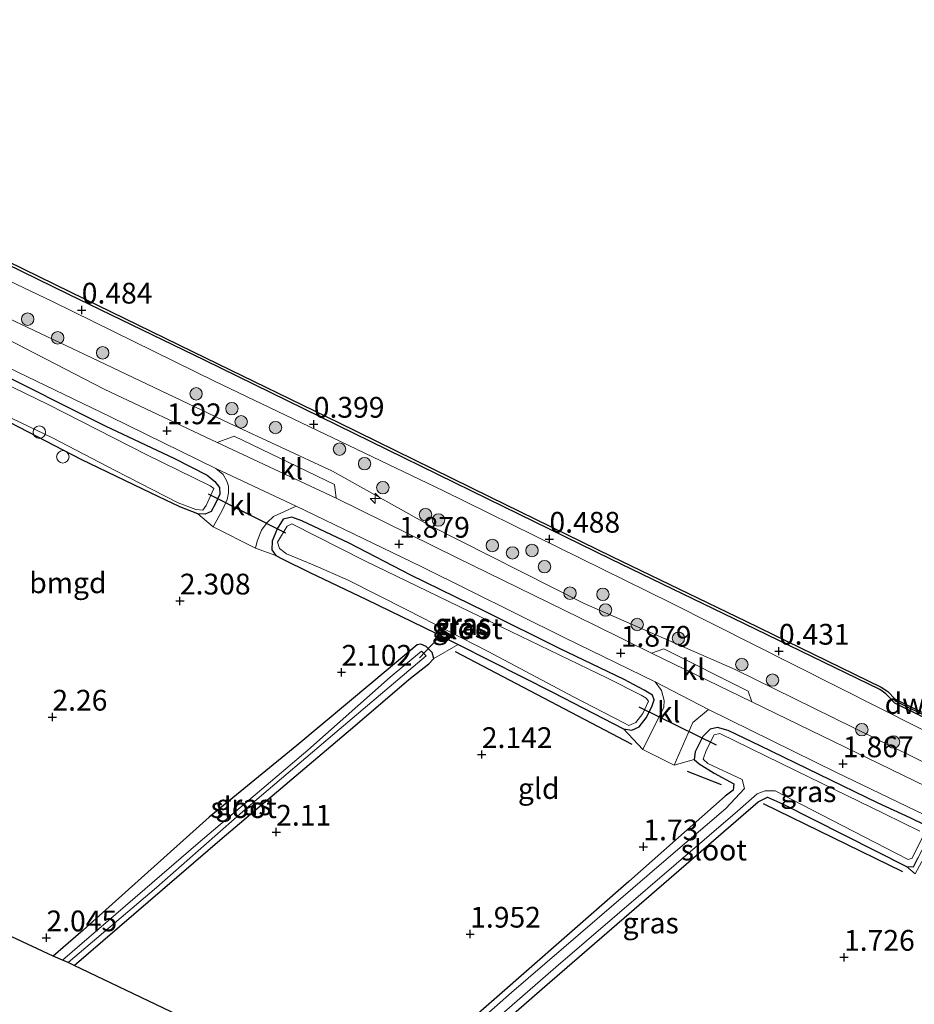
# Model space of a CAD drawing. Units: metres. Extents: x 140000 to 147098, y 443750 to 446931.
# Drawn here: x 143096 to 143203, y 445393 to 445512 of the extents above; entities that cross this region are included whole.
import ezdxf
from ezdxf.enums import TextEntityAlignment as Align

# ---------------------------------------------------------------- set-up
doc = ezdxf.new("R2010")
doc.units = ezdxf.units.M
doc.linetypes.add('IE-TERREINAFSCHEIDING', pattern=[10, 8, -2])
doc.layers.get('0').update_dxf_attribs({"lineweight": 25})
for name, color, linetype, lineweight in [('B-ME-AL-OVERIG-S-B1', 7, 'Continuous', 18), ('B-ME-GR-BOOM-S-B1', 93, 'Continuous', 18), ('B-ME-GR-STRUIKEN-GV-B6', 93, 'Continuous', 18), ('B-ME-IE-GRASLAND-GV-B6', 93, 'Continuous', 18), ('B-ME-IE-GRONDWERKLIJN-GROND_INGERICHT-GV-B6', 253, 'Continuous', 18), ('B-ME-IE-TERREINAFSCHEIDING-DOORGANG-L-B1', 8, 'IE-TERREINAFSCHEIDING-KUNSTMATIG-OPEN', 18), ('B-ME-IE-TERREINAFSCHEIDING-RASTERHEKWERK-L-B1', 8, 'IE-TERREINAFSCHEIDING', 18), ('B-ME-OB-WATERLIJN-L-B1', 133, 'OB-WATERLIJN', 18), ('B-ME-OG-WATER-GV-B6', 153, 'Continuous', 18), ('B-ME-VH-VERH_SOORT-BITUMEN-GV-B6', 8, 'IE-TERREINAFSCHEIDING-NATUURLIJK-HOUTWAL', 18), ('B-ME-VH-VERH_SOORT-KLINKERS-GV-B6', 8, 'IE-TERREINAFSCHEIDING-NATUURLIJK-HOUTWAL', 18)]:
    doc.layers.add(name, color=color, linetype=linetype, lineweight=lineweight)
for name, color, linetype in [('B-ME-GC-DAMWAND-GV-B6', 10, 'Continuous'), ('B-ME-GC-DAMWAND-L-B1', 10, 'Continuous'), ('B-ME-GR-BOMENRIJ-L-B1', 10, 'Continuous'), ('B-ME-GW-HOOGTEPUNT-S-B1', 10, 'Continuous'), ('B-ME-GW-INSTEEKWATERGANG-L-B1', 10, 'Continuous'), ('B-ME-IE-TERREINAFSCHEIDING-HAAG-L-B1', 10, 'Continuous'), ('B-ME-KG-KADASTRAAL-OPNAMEDTMGRENS-L-B1', 10, 'Continuous'), ('B-ME-KW-DUIKER-L-B1', 10, 'Continuous')]:
    doc.layers.add(name, color=color, linetype=linetype)
doc.styles.add('NLCS-ISO', font='NLCS-ISO.TTF')
doc.linetypes.add('IE-TERREINAFSCHEIDING-KUNSTMATIG-OPEN', pattern='A,7,-1.5,[67,NLCS.SHX,S=0.75,R=0,X=0,Y=0],-1.5', length=10)
doc.linetypes.add('IE-TERREINAFSCHEIDING-NATUURLIJK-HOUTWAL', pattern='A,7,-1.5,[67,NLCS.SHX,S=0.75,R=45,X=0,Y=0],-1.5,7,-1.5,[70,NLCS.SHX,S=0.75,R=0,X=0,Y=0],-1.5', length=20)
doc.linetypes.add('OB-WATERLIJN', pattern='A,10,[32,NLCS.SHX,S=2,R=0,X=0,Y=0],-12', length=22)

# ---------------------------------------------------------------- blocks, each defined once
blk = doc.blocks.new('hecto')
for p, q in [((0, 0.625), (-0.625, 0)), ((0, -0.625), (0, 0.625)), ((-0.625, 0), (0.625, 0)), ((0.625, 0), (0, -0.625))]:
    blk.add_line(p, q)
blk = doc.blocks.new('hoogtepunt')
for p, q in [((-0.5, 0), (0.5, 0)), ((0, 0.5), (0, -0.5))]:
    blk.add_line(p, q)
blk = doc.blocks.new('boom')
h = blk.add_hatch(color=256)
edge = h.paths.add_edge_path()
edge.add_arc((0, 0), 0.75, 0, 360)
blk.add_circle((0, 0), 0.75)
blk = doc.blocks.new('dtb')
blk.add_circle((0, 0), 0.75)

msp = doc.modelspace()

# ---------------------------------------------------------------- linework, layer by layer
at = {"layer": 'B-ME-GC-DAMWAND-GV-B6'}
for points in [[(143218.45, 445420.812, 0.399), (143200.9096, 445429.4911, 0.4239), (143199.8285, 445430.6183, 0.365), (143199.0974, 445431.1173, 0.35), (143182.8052, 445439.0452, 0.348), (143166.6808, 445446.8423, 0.367), (143151.906, 445454.0708, 0.371), (143133.7442, 445462.9807, 0.365), (143117.7478, 445470.7794, 0.335), (143101.4168, 445478.7134, 0.384), (143084.4904, 445486.9605, 0.366), (143068.4115, 445494.821, 0.394), (143053.492, 445502.1995, 0.3765), (143053.6388, 445502.5072, -0.29)], [(143053.6388, 445502.5072, -0.29), (143068.562, 445495.127, -0.29), (143084.64, 445487.267, -0.29), (143101.566, 445479.02, -0.29), (143117.897, 445471.086, -0.29), (143133.894, 445463.287, -0.29), (143152.056, 445454.377, -0.29), (143166.83, 445447.149, -0.29), (143182.954, 445439.352, -0.29), (143199.269, 445431.413, -0.29), (143200.05, 445430.88, -0.29), (143200.8963, 445429.9976, -0.29), (143218.647, 445421.214, -0.29)]]:
    msp.add_polyline3d(points, dxfattribs=at)
at = {"layer": 'B-ME-GC-DAMWAND-L-B1'}
msp.add_polyline3d([(143394.724, 445334.832, 0.375), (143366.219, 445348.856, 0.435), (143339.112, 445362.056, 0.431), (143317.938, 445372.385, 0.431), (143297.93, 445382.178, 0.504), (143271.861, 445394.884, 0.488), (143248.335, 445406.513, 0.399), (143218.549, 445421.015, 0.399), (143200.8926, 445429.7519, 0.424)], dxfattribs=at)
at = {"layer": 'B-ME-GR-BOMENRIJ-L-B1'}
for p, q in [((143169.243, 445424.504, 2.041), (143147.985, 445435.662, 2.041)), ((143180.01, 445419.636, 1.985), (143175.942, 445421.265, 1.989)), ((143201.844, 445409.187, 1.892), (143185.062, 445417.354, 1.904))]:
    msp.add_line(p, q, dxfattribs=at)
at = {"layer": 'B-ME-GR-STRUIKEN-GV-B6'}
for points in [[(143051.212, 445497.24, 2.097), (143052.692, 445500.586, 0.244), (143076.858, 445488.598, 0.569), (143099.463, 445477.847, 0.573), (143118.948, 445468.248, 0.573), (143146.541, 445455.066, 0.573), (143173.916, 445441.568, 0.451), (143208.902, 445423.934, 0.443)], [(143205.436, 445421.862, 1.871), (143181.662, 445433.556, 1.9), (143163.482, 445441.486, 1.742), (143144.722, 445450.972, 1.77), (143133.156, 445457.404, 1.75), (143120.747, 445463.212, 1.875), (143102.568, 445471.845, 1.875), (143083.538, 445480.813, 1.912), (143059.076, 445493.192, 2.021), (143051.212, 445497.24, 2.097)]]:
    msp.add_polyline3d(points, dxfattribs=at)
at = {"layer": 'B-ME-GW-INSTEEKWATERGANG-L-B1'}
for points in [[(143091.435, 445470.075, 1.977), (143105.79, 445462.89, 1.977), (143114.133, 445458.966, 2.005), (143118.098, 445456.955, 1.859), (143119.017, 445456.19, 1.79), (143119.555, 445455.471, 1.79), (143119.602, 445454.663, 1.79), (143119.081, 445453.544, 1.9), (143118.567, 445452.575, 1.94), (143117.821, 445452.241, 1.94), (143116.951, 445452.29, 1.94), (143114.783, 445453.113, 2.062), (143111.326, 445454.775, 2.163), (143102.925, 445458.826, 2.163), (143094.398, 445463.238, 2.163)], [(143142.589, 445444.887, 2.13), (143135.167, 445448.747, 2.13), (143129.479, 445451.429, 2.13), (143128.264, 445451.87, 2.13), (143127.227, 445451.651, 1.985), (143126.526, 445450.483, 1.985), (143125.906, 445449.01, 1.985), (143125.883, 445447.947, 2.025), (143126.359, 445447.274, 2.025), (143127.183, 445446.833, 2.025), (143130.349, 445445.248, 2.025), (143137.267, 445441.986, 2.102), (143145.637, 445437.919, 2.029), (143148.299, 445436.571, 2.03), (143159.754, 445430.767, 2.033), (143168.227, 445426.401, 2.033), (143169.236, 445426.217, 2.033), (143170.1, 445426.652, 2.029), (143170.954, 445427.735, 2.001), (143171.619, 445429.048, 2.001), (143171.913, 445429.897, 2.037), (143171.694, 445430.458, 2.037), (143170.724, 445431.069, 2.037), (143168.29, 445432.324, 2.037), (143160.511, 445436.072, 2.037), (143151.561, 445440.526, 2.033), (143142.589, 445444.887, 2.13)], [(143102.069, 445397.887, 1.786), (143119.868, 445413.214, 1.786), (143135.849, 445426.745, 1.799), (143142.366, 445432.346, 1.799), (143144.758, 445434.224, 1.799), (143145.38, 445434.847, 1.799), (143145.168, 445435.595, 1.799), (143144.453, 445436.297, 1.799), (143143.816, 445436.606, 1.799), (143143.388, 445436.491, 1.799), (143142.61, 445435.869, 1.799), (143137.925, 445431.943, 1.859), (143128.888, 445424.382, 1.859), (143118.338, 445415.744, 2.009), (143103.129, 445402.17, 2.13), (143099.537, 445399.019, 2.082)], [(143204.449, 445414.836, 2.151), (143202.751, 445415.665, 2.151), (143198.877, 445417.426, 2.151), (143184.677, 445424.335, 2.009), (143180.805, 445426.18, 2.005), (143179.553, 445426.537, 2.005), (143178.663, 445426.369, 2.005), (143177.778, 445425.483, 2.005), (143176.834, 445423.621, 2.005), (143176.746, 445422.686, 2.005), (143177.312, 445422.191, 2.005), (143179.137, 445421.059, 2.005), (143181.513, 445419.76, 2.005), (143181.437, 445419.028, 2.005), (143180.474, 445418.275, 2.005), (143168.875, 445408.011, 1.714), (143149.058, 445390.663, 1.669), (143137.856, 445380.797, 1.669)], [(143184.442, 445417.621, 1.924), (143185.57, 445418.171, 1.924), (143187.352, 445417.384, 1.924), (143202.296, 445409.831, 1.932), (143203.15, 445409.78, 1.932), (143203.715, 445410.887, 1.932)]]:
    msp.add_polyline3d(points, dxfattribs=at)
at = {"layer": 'B-ME-IE-GRASLAND-GV-B6'}
for points in [[(143208.902, 445423.934, 0.443), (143173.916, 445441.568, 0.451), (143146.541, 445455.066, 0.573), (143118.948, 445468.248, 0.573), (143099.463, 445477.847, 0.573), (143076.858, 445488.598, 0.569), (143052.692, 445500.586, 0.244), (143053.492, 445502.1995, 0.3765)], [(143053.492, 445502.1995, 0.3765), (143068.4115, 445494.821, 0.394), (143084.4904, 445486.9605, 0.366), (143101.4168, 445478.7134, 0.384), (143117.7478, 445470.7794, 0.335), (143133.7442, 445462.9807, 0.365), (143151.906, 445454.0708, 0.371), (143166.6808, 445446.8423, 0.367), (143182.8052, 445439.0452, 0.348), (143199.0974, 445431.1173, 0.35), (143199.8285, 445430.6183, 0.365), (143200.9096, 445429.4911, 0.4239), (143218.45, 445420.812, 0.399)], [(143050.117, 445495.269, 1.964), (143051.212, 445497.24, 2.097), (143059.076, 445493.192, 2.021), (143083.538, 445480.813, 1.912), (143102.568, 445471.845, 1.875), (143120.747, 445463.212, 1.875), (143133.156, 445457.404, 1.75), (143144.722, 445450.972, 1.77), (143163.482, 445441.486, 1.742), (143181.662, 445433.556, 1.9), (143205.436, 445421.862, 1.871)], [(143204.673, 445419.442, 2.037), (143183.685, 445429.655, 2.033), (143183.237, 445430.929, 2.005), (143173.068, 445436.012, 2.086), (143171.577, 445435.518, 2.033), (143164.765, 445438.886, 2.049), (143148.171, 445447.004, 1.977), (143133.628, 445454.173, 1.977), (143133.408, 445455.825, 1.956), (143121.346, 445461.619, 1.936), (143119.287, 445460.893, 2.009), (143105.686, 445467.307, 1.993), (143091.424, 445474.64, 1.993), (143080.657, 445480.053, 1.993), (143069.745, 445485.431, 2.09), (143063.832, 445488.556, 2.09), (143057.065, 445492, 2.09), (143050.117, 445495.269, 1.964)], [(143090.778, 445465.559, 1.6), (143099.471, 445461.422, 1.6), (143106.991, 445457.504, 1.6), (143114.583, 445453.592, 1.6), (143116.725, 445452.791, 1.6), (143117.552, 445452.714, 1.6), (143117.97, 445453.296, 1.6), (143118.863, 445455.325, 1.6), (143118.447, 445455.667, 1.6), (143110.749, 445459.432, 1.6), (143098.93, 445465.454, 1.6), (143082.019, 445473.644, 1.6)], [(143095.273, 445469.342, 1.993), (143106.434, 445463.97, 2.045), (143119.13, 445457.729, 1.936), (143120.011, 445457.019, 1.9), (143120.442, 445456.23, 1.892), (143120.649, 445455.611, 1.892), (143120.631, 445454.795, 1.944), (143120.504, 445454.024, 1.944), (143119.925, 445452.767, 2.005), (143118.813, 445450.732, 2.094), (143116.951, 445452.29, 1.94), (143117.821, 445452.241, 1.94), (143118.567, 445452.575, 1.94), (143119.081, 445453.544, 1.9), (143119.602, 445454.663, 1.79), (143119.555, 445455.471, 1.79), (143119.017, 445456.19, 1.79), (143118.098, 445456.955, 1.859), (143114.133, 445458.966, 2.005), (143105.79, 445462.89, 1.977), (143091.435, 445470.075, 1.977)], [(143091.435, 445470.075, 1.977), (143105.79, 445462.89, 1.977), (143114.133, 445458.966, 2.005), (143118.098, 445456.955, 1.859), (143119.017, 445456.19, 1.79), (143119.555, 445455.471, 1.79), (143119.602, 445454.663, 1.79), (143119.081, 445453.544, 1.9), (143118.567, 445452.575, 1.94), (143117.821, 445452.241, 1.94), (143116.951, 445452.29, 1.94), (143114.783, 445453.113, 2.062), (143111.326, 445454.775, 2.163), (143102.925, 445458.826, 2.163), (143094.398, 445463.238, 2.163)], [(143128.791, 445453.203, 1.94), (143143.844, 445445.928, 1.94), (143161.149, 445437.369, 1.997), (143172.052, 445432.045, 2.009), (143172.808, 445431.031, 2.009), (143173.126, 445429.82, 2.009), (143173.071, 445429.005, 2.009), (143170.538, 445423.893, 2.041), (143168.227, 445426.401, 2.033), (143169.236, 445426.217, 2.033), (143170.1, 445426.652, 2.029), (143170.954, 445427.735, 2.001), (143171.619, 445429.048, 2.001), (143171.913, 445429.897, 2.037), (143171.694, 445430.458, 2.037), (143170.724, 445431.069, 2.037), (143168.29, 445432.324, 2.037), (143160.511, 445436.072, 2.037), (143151.561, 445440.526, 2.033), (143142.589, 445444.887, 2.13), (143135.167, 445448.747, 2.13), (143129.479, 445451.429, 2.13), (143128.264, 445451.87, 2.13), (143127.227, 445451.651, 1.985), (143126.526, 445450.483, 1.985), (143125.906, 445449.01, 1.985), (143125.883, 445447.947, 2.025), (143126.359, 445447.274, 2.025), (143123.913, 445448.141, 2.138), (143124.085, 445448.993, 2.138), (143124.641, 445450.303, 2.134), (143125.301, 445451.234, 2.138), (143126.065, 445451.98, 2.138), (143128.791, 445453.203, 1.94)], [(143129.479, 445451.429, 2.13), (143135.167, 445448.747, 2.13), (143142.589, 445444.887, 2.13), (143151.561, 445440.526, 2.033), (143160.511, 445436.072, 2.037), (143168.29, 445432.324, 2.037), (143170.724, 445431.069, 2.037), (143171.694, 445430.458, 2.037), (143171.913, 445429.897, 2.037), (143171.619, 445429.048, 2.001), (143170.954, 445427.735, 2.001), (143170.1, 445426.652, 2.029), (143169.236, 445426.217, 2.033), (143168.227, 445426.401, 2.033), (143159.754, 445430.767, 2.033), (143148.299, 445436.571, 2.03), (143145.637, 445437.919, 2.029), (143137.267, 445441.986, 2.102), (143130.349, 445445.248, 2.025), (143127.183, 445446.833, 2.025), (143126.359, 445447.274, 2.025), (143125.883, 445447.947, 2.025), (143125.906, 445449.01, 1.985), (143126.526, 445450.483, 1.985), (143127.227, 445451.651, 1.985), (143128.264, 445451.87, 2.13), (143129.479, 445451.429, 2.13)], [(143168.268, 445427.114, 1.6), (143168.861, 445426.791, 1.6), (143169.687, 445427.171, 1.6), (143170.528, 445428.232, 1.6), (143171.224, 445429.739, 1.6), (143170.935, 445430.1, 1.6), (143170.343, 445430.436, 1.6), (143166.272, 445432.516, 1.6), (143153.485, 445438.668, 1.6), (143137.06, 445446.627, 1.6), (143128.295, 445451.067, 1.6), (143127.718, 445450.817, 1.6), (143126.553, 445448.854, 1.6), (143126.788, 445448.091, 1.6), (143127.651, 445447.467, 1.6), (143130.836, 445446.144, 1.6), (143135.061, 445444.289, 1.6), (143142.225, 445440.67, 1.6), (143151.93, 445435.72, 1.6), (143162.2, 445430.247, 1.6), (143168.268, 445427.114, 1.6)], [(143100.641, 445398.551, 1.418), (143099.537, 445399.019, 2.082), (143103.129, 445402.17, 2.13), (143118.338, 445415.744, 2.009), (143128.888, 445424.382, 1.859), (143137.925, 445431.943, 1.859), (143142.61, 445435.869, 1.799), (143143.388, 445436.491, 1.799), (143143.816, 445436.606, 1.799), (143144.453, 445436.297, 1.799), (143145.168, 445435.595, 1.799), (143145.38, 445434.847, 1.799), (143144.758, 445434.224, 1.799), (143142.366, 445432.346, 1.799), (143135.849, 445426.745, 1.799), (143119.868, 445413.214, 1.786), (143102.069, 445397.887, 1.786), (143101.349, 445398.242, 1.418), (143111.979, 445407.293, 1.418), (143123.032, 445416.995, 1.418), (143133.961, 445426.32, 1.418), (143144.454, 445435.19, 1.418), (143143.886, 445435.768, 1.418), (143140.138, 445432.633, 1.418), (143130.223, 445423.81, 1.418), (143116.996, 445412.629, 1.418), (143100.641, 445398.551, 1.418)], [(143178.468, 445428.713, 2.009), (143193.792, 445421.168, 2.009), (143206.62, 445414.98, 2.086), (143203.333, 445408.937, 1.948), (143202.296, 445409.831, 1.932), (143203.15, 445409.78, 1.932), (143203.715, 445410.887, 1.932), (143205.009, 445413.342, 2.151), (143205.131, 445414.16, 2.151), (143204.449, 445414.836, 2.151), (143202.751, 445415.665, 2.151), (143198.877, 445417.426, 2.151), (143184.677, 445424.335, 2.009), (143180.805, 445426.18, 2.005), (143179.553, 445426.537, 2.005), (143178.663, 445426.369, 2.005), (143177.778, 445425.483, 2.005), (143176.834, 445423.621, 2.005), (143176.746, 445422.686, 2.005), (143174.33, 445422.014, 2.041), (143176.549, 445427.149, 2.013), (143178.468, 445428.713, 2.009)], [(143203.905, 445414.059, 1.6), (143199.67, 445416.145, 1.6), (143188.998, 445421.327, 1.6), (143179.824, 445425.834, 1.6), (143179.132, 445425.667, 1.6), (143178.178, 445423.783, 1.6), (143177.796, 445422.752, 1.6), (143178.388, 445422.203, 1.6), (143182.493, 445420.289, 1.6), (143182.804, 445419.208, 1.6), (143180.559, 445416.808, 1.6), (143173.342, 445410.67, 1.6), (143154.715, 445394.633, 1.6), (143138.64, 445380.438, 1.6)], [(143149.058, 445390.663, 1.669), (143168.875, 445408.011, 1.714), (143180.474, 445418.275, 2.005), (143181.437, 445419.028, 2.005), (143181.513, 445419.76, 2.005), (143179.137, 445421.059, 2.005), (143177.312, 445422.191, 2.005), (143176.746, 445422.686, 2.005), (143176.834, 445423.621, 2.005), (143177.778, 445425.483, 2.005), (143178.663, 445426.369, 2.005), (143179.553, 445426.537, 2.005), (143180.805, 445426.18, 2.005), (143184.677, 445424.335, 2.009), (143198.877, 445417.426, 2.151), (143202.751, 445415.665, 2.151), (143204.449, 445414.836, 2.151)], [(143139.629, 445379.902, 1.6), (143160.089, 445397.691, 1.6), (143181.931, 445416.481, 1.6), (143184.313, 445418.565, 1.6), (143185.279, 445418.941, 1.6), (143186.498, 445418.939, 1.6), (143191.968, 445416.081, 1.6), (143202.482, 445410.652, 1.6), (143202.992, 445410.824, 1.6), (143204.232, 445413.343, 1.6)], [(143203.715, 445410.887, 1.932), (143203.15, 445409.78, 1.932), (143202.296, 445409.831, 1.932), (143187.352, 445417.384, 1.924), (143185.57, 445418.171, 1.924), (143184.442, 445417.621, 1.924), (143158.728, 445395.38, 1.653), (143140.502, 445379.49, 1.677), (143139.629, 445379.902, 1.6)]]:
    msp.add_polyline3d(points, dxfattribs=at)
at = {"layer": 'B-ME-IE-GRONDWERKLIJN-GROND_INGERICHT-GV-B6'}
for points in [[(143094.398, 445463.238, 2.163), (143102.925, 445458.826, 2.163), (143111.326, 445454.775, 2.163), (143114.783, 445453.113, 2.062), (143116.951, 445452.29, 1.94), (143118.813, 445450.732, 2.094)], [(143118.813, 445450.732, 2.094), (143123.913, 445448.141, 2.138), (143126.359, 445447.274, 2.025), (143127.183, 445446.833, 2.025), (143130.349, 445445.248, 2.025), (143137.267, 445441.986, 2.102), (143145.637, 445437.919, 2.029), (143148.299, 445436.571, 2.03), (143145.38, 445434.847, 1.799), (143145.168, 445435.595, 1.799), (143144.453, 445436.297, 1.799), (143143.816, 445436.606, 1.799), (143143.388, 445436.491, 1.799), (143142.61, 445435.869, 1.799), (143137.925, 445431.943, 1.859), (143128.888, 445424.382, 1.859), (143118.338, 445415.744, 2.009), (143103.129, 445402.17, 2.13), (143099.537, 445399.019, 2.082), (143083.968, 445406.294, 2.171)], [(143174.33, 445422.014, 2.041), (143176.746, 445422.686, 2.005), (143177.312, 445422.191, 2.005), (143179.137, 445421.059, 2.005), (143181.513, 445419.76, 2.005), (143181.437, 445419.028, 2.005), (143180.474, 445418.275, 2.005), (143168.875, 445408.011, 1.714), (143149.058, 445390.663, 1.669), (143137.856, 445380.797, 1.669), (143102.069, 445397.887, 1.786), (143119.868, 445413.214, 1.786), (143135.849, 445426.745, 1.799), (143142.366, 445432.346, 1.799), (143144.758, 445434.224, 1.799), (143145.38, 445434.847, 1.799), (143148.299, 445436.571, 2.03), (143159.754, 445430.767, 2.033), (143168.227, 445426.401, 2.033), (143170.538, 445423.893, 2.041), (143174.33, 445422.014, 2.041)], [(143303.608, 445299.793, 1.774), (143140.502, 445379.49, 1.677), (143158.728, 445395.38, 1.653), (143184.442, 445417.621, 1.924), (143185.57, 445418.171, 1.924), (143187.352, 445417.384, 1.924), (143202.296, 445409.831, 1.932), (143203.333, 445408.937, 1.948)]]:
    msp.add_polyline3d(points, dxfattribs=at)
at = {"layer": 'B-ME-IE-TERREINAFSCHEIDING-DOORGANG-L-B1'}
msp.add_line((143174.33, 445422.014, 2.041), (143170.538, 445423.893, 2.041), dxfattribs=at)
at = {"layer": 'B-ME-IE-TERREINAFSCHEIDING-HAAG-L-B1'}
msp.add_polyline3d([(143140.502, 445379.49, 1.677), (143158.728, 445395.38, 1.653), (143184.442, 445417.621, 1.924)], dxfattribs=at)
at = {"layer": 'B-ME-IE-TERREINAFSCHEIDING-RASTERHEKWERK-L-B1'}
for p, q in [((143145.38, 445434.847, 1.799), (143148.299, 445436.571, 2.03)), ((143170.538, 445423.893, 2.041), (143168.227, 445426.401, 2.033)), ((143174.33, 445422.014, 2.041), (143176.746, 445422.686, 2.005)), ((143203.333, 445408.937, 1.948), (143202.296, 445409.831, 1.932))]:
    msp.add_line(p, q, dxfattribs=at)
at = {"layer": 'B-ME-KG-KADASTRAAL-OPNAMEDTMGRENS-L-B1'}
msp.add_polyline3d([(143363.866, 445270.125, 1.734), (143308.199, 445297.64, 1.774), (143307.304, 445298.138, 1.095), (143304.924, 445299.265, 1.095), (143303.608, 445299.793, 1.774), (143140.502, 445379.49, 1.677), (143139.629, 445379.902, 1.6), (143138.64, 445380.438, 1.6), (143137.856, 445380.797, 1.669), (143102.069, 445397.887, 1.786), (143101.349, 445398.242, 1.418), (143100.641, 445398.551, 1.418), (143099.537, 445399.019, 2.082), (143083.968, 445406.294, 2.171), (143069.167, 445394.353, 2.167), (143015.146, 445421.728, 2.101)], dxfattribs=at)
at = {"layer": 'B-ME-KW-DUIKER-L-B1'}
for p, q in [((143118.213, 445454.675, 1.777), (143127.499, 445449.986, 1.785)), ((143143.666, 445434.938, 1.443), (143146.585, 445438.055, 1.535)), ((143170.049, 445429.05, 1.785), (143179.372, 445424.461, 1.785))]:
    msp.add_line(p, q, dxfattribs=at)
at = {"layer": 'B-ME-OB-WATERLIJN-L-B1'}
msp.add_polyline3d([(143394.822, 445335.031, -0.29), (143366.316, 445349.055, -0.29), (143339.209, 445362.255, -0.29), (143318.035, 445372.584, -0.29), (143298.027, 445382.377, -0.29), (143271.959, 445395.083, -0.29), (143248.432, 445406.712, -0.29), (143218.647, 445421.214, -0.29), (143200.8963, 445429.9976, -0.29), (143200.05, 445430.88, -0.29), (143199.269, 445431.413, -0.29), (143182.954, 445439.352, -0.29), (143166.83, 445447.149, -0.29), (143152.056, 445454.377, -0.29), (143133.894, 445463.287, -0.29), (143117.897, 445471.086, -0.29), (143101.566, 445479.02, -0.29), (143084.64, 445487.267, -0.29), (143068.562, 445495.127, -0.29), (143053.6388, 445502.5072, -0.29)], dxfattribs=at)
at = {"layer": 'B-ME-OG-WATER-GV-B6'}
for points in [[(143218.647, 445421.214, -0.29), (143200.8963, 445429.9976, -0.29), (143200.05, 445430.88, -0.29), (143199.269, 445431.413, -0.29), (143182.954, 445439.352, -0.29), (143166.83, 445447.149, -0.29), (143152.056, 445454.377, -0.29), (143133.894, 445463.287, -0.29), (143117.897, 445471.086, -0.29), (143101.566, 445479.02, -0.29), (143084.64, 445487.267, -0.29), (143068.562, 445495.127, -0.29), (143053.6388, 445502.5072, -0.29), (143094.957, 445589.102, -0.29), (143112.582, 445580.692, -0.29), (143147.585, 445563.518, -0.29), (143191.14, 445542.324, -0.29), (143235.608, 445520.514, -0.29)], [(143082.019, 445473.644, 1.6), (143098.93, 445465.454, 1.6), (143110.749, 445459.432, 1.6), (143118.447, 445455.667, 1.6), (143118.863, 445455.325, 1.6), (143117.97, 445453.296, 1.6), (143117.552, 445452.714, 1.6), (143116.725, 445452.791, 1.6), (143114.583, 445453.592, 1.6), (143106.991, 445457.504, 1.6), (143099.471, 445461.422, 1.6), (143090.778, 445465.559, 1.6)], [(143137.06, 445446.627, 1.6), (143153.485, 445438.668, 1.6), (143166.272, 445432.516, 1.6), (143170.343, 445430.436, 1.6), (143170.935, 445430.1, 1.6), (143171.224, 445429.739, 1.6), (143170.528, 445428.232, 1.6), (143169.687, 445427.171, 1.6), (143168.861, 445426.791, 1.6), (143168.268, 445427.114, 1.6), (143162.2, 445430.247, 1.6), (143151.93, 445435.72, 1.6), (143142.225, 445440.67, 1.6), (143135.061, 445444.289, 1.6), (143130.836, 445446.144, 1.6), (143127.651, 445447.467, 1.6), (143126.788, 445448.091, 1.6), (143126.553, 445448.854, 1.6), (143127.718, 445450.817, 1.6), (143128.295, 445451.067, 1.6), (143137.06, 445446.627, 1.6)], [(143100.641, 445398.551, 1.418), (143116.996, 445412.629, 1.418), (143130.223, 445423.81, 1.418), (143140.138, 445432.633, 1.418), (143143.886, 445435.768, 1.418), (143144.454, 445435.19, 1.418), (143133.961, 445426.32, 1.418), (143123.032, 445416.995, 1.418), (143111.979, 445407.293, 1.418), (143101.349, 445398.242, 1.418), (143100.641, 445398.551, 1.418)], [(143139.629, 445379.902, 1.6), (143138.64, 445380.438, 1.6), (143154.715, 445394.633, 1.6), (143173.342, 445410.67, 1.6), (143180.559, 445416.808, 1.6), (143182.804, 445419.208, 1.6), (143182.493, 445420.289, 1.6), (143178.388, 445422.203, 1.6), (143177.796, 445422.752, 1.6), (143178.178, 445423.783, 1.6), (143179.132, 445425.667, 1.6), (143179.824, 445425.834, 1.6), (143188.998, 445421.327, 1.6), (143199.67, 445416.145, 1.6), (143203.905, 445414.059, 1.6)], [(143204.232, 445413.343, 1.6), (143202.992, 445410.824, 1.6), (143202.482, 445410.652, 1.6), (143191.968, 445416.081, 1.6), (143186.498, 445418.939, 1.6), (143185.279, 445418.941, 1.6), (143184.313, 445418.565, 1.6), (143181.931, 445416.481, 1.6), (143160.089, 445397.691, 1.6), (143139.629, 445379.902, 1.6)]]:
    msp.add_polyline3d(points, dxfattribs=at)
at = {"layer": 'B-ME-VH-VERH_SOORT-BITUMEN-GV-B6'}
for points in [[(143206.62, 445414.98, 2.086), (143193.792, 445421.168, 2.009), (143178.468, 445428.713, 2.009), (143172.052, 445432.045, 2.009), (143161.149, 445437.369, 1.997), (143143.844, 445445.928, 1.94), (143128.791, 445453.203, 1.94), (143119.13, 445457.729, 1.936), (143106.434, 445463.97, 2.045), (143095.273, 445469.342, 1.993), (143081.096, 445476.42, 1.993), (143070.552, 445481.684, 1.997), (143062.402, 445485.567, 2.021), (143054.624, 445489.228, 2.041), (143048.608, 445492.075, 1.96), (143050.117, 445495.269, 1.964)], [(143050.117, 445495.269, 1.964), (143057.065, 445492, 2.09), (143063.832, 445488.556, 2.09), (143069.745, 445485.431, 2.09), (143080.657, 445480.053, 1.993), (143091.424, 445474.64, 1.993), (143105.686, 445467.307, 1.993), (143119.287, 445460.893, 2.009), (143133.628, 445454.173, 1.977), (143148.171, 445447.004, 1.977), (143164.765, 445438.886, 2.049), (143171.577, 445435.518, 2.033), (143183.685, 445429.655, 2.033), (143204.673, 445419.442, 2.037)]]:
    msp.add_polyline3d(points, dxfattribs=at)
at = {"layer": 'B-ME-VH-VERH_SOORT-KLINKERS-GV-B6'}
for points in [[(143133.408, 445455.825, 1.956), (143133.628, 445454.173, 1.977), (143119.287, 445460.893, 2.009), (143121.346, 445461.619, 1.936), (143133.408, 445455.825, 1.956)], [(143119.13, 445457.729, 1.936), (143128.791, 445453.203, 1.94), (143126.065, 445451.98, 2.138), (143125.301, 445451.234, 2.138), (143124.641, 445450.303, 2.134), (143124.085, 445448.993, 2.138), (143123.913, 445448.141, 2.138), (143118.813, 445450.732, 2.094), (143119.925, 445452.767, 2.005), (143120.504, 445454.024, 1.944), (143120.631, 445454.795, 1.944), (143120.649, 445455.611, 1.892), (143120.442, 445456.23, 1.892), (143120.011, 445457.019, 1.9), (143119.13, 445457.729, 1.936)], [(143171.577, 445435.518, 2.033), (143173.068, 445436.012, 2.086), (143183.237, 445430.929, 2.005), (143183.685, 445429.655, 2.033), (143171.577, 445435.518, 2.033)], [(143172.052, 445432.045, 2.009), (143178.468, 445428.713, 2.009), (143176.549, 445427.149, 2.013), (143174.33, 445422.014, 2.041), (143170.538, 445423.893, 2.041), (143173.071, 445429.005, 2.009), (143173.126, 445429.82, 2.009), (143172.808, 445431.031, 2.009), (143172.052, 445432.045, 2.009)]]:
    msp.add_polyline3d(points, dxfattribs=at)

# ---------------------------------------------------------------- block references
at = {"layer": 'B-ME-AL-OVERIG-S-B1', "rotation": 90}
for name, p in [('dtb', (143097.867, 445462.12, 1.807)), ('dtb', (143100.697, 445459.156, 2.62)), ('hecto', (143138.317, 445454.141, 2.053))]:
    msp.add_blockref(name, p, dxfattribs=at)
at = {"layer": 'B-ME-GR-BOOM-S-B1', "rotation": 90}
for p in [(143096.4646, 445475.7191, 1.5993), (143100.0834, 445473.4729, 1.7481), (143105.4997, 445471.675, 1.504), (143116.7474, 445466.7378, 1.3686), (143121.0588, 445464.953, 1.2779), (143122.1716, 445463.3619, 1.6036), (143126.3033, 445462.6718, 1.1714), (143134.0101, 445460.0661, 0.8592), (143137.0352, 445458.3213, 0.9461), (143139.2361, 445455.4385, 1.4277), (143144.3705, 445452.1914, 1.5287), (143145.9393, 445451.5444, 1.4852), (143152.4159, 445448.4728, 1.4271), (143154.8501, 445447.5796, 1.3431), (143157.1941, 445447.8634, 0.9898), (143158.6976, 445445.9193, 1.2694), (143161.7725, 445442.7299, 1.6542), (143165.7387, 445442.5853, 1.2053), (143166.0447, 445440.7133, 1.6613), (143169.8643, 445438.9658, 1.7188), (143174.8338, 445437.2943, 1.6141), (143182.4645, 445434.1389, 1.5597), (143186.1617, 445432.2657, 1.5689), (143196.9276, 445426.2953, 1.7878), (143200.7422, 445424.8169, 1.6332)]:
    msp.add_blockref('boom', p, dxfattribs=at)
at = {"layer": 'B-ME-GW-HOOGTEPUNT-S-B1', "rotation": 90}
for p in [(143102.974, 445476.826, 0.484), (143102.974, 445476.826, 0.484), (143113.229, 445462.298, 1.92), (143113.229, 445462.298, 1.92), (143130.915, 445463.08, 0.399), (143130.915, 445463.08, 0.399), (143159.298, 445449.237, 0.488), (143159.298, 445449.237, 0.488), (143141.194, 445448.635, 1.879), (143141.194, 445448.635, 1.879), (143114.793, 445441.795, 2.308), (143114.793, 445441.795, 2.308), (143167.891, 445435.51, 1.879), (143167.891, 445435.51, 1.879), (143186.935, 445435.749, 0.431), (143186.935, 445435.749, 0.431), (143134.259, 445433.216, 2.102), (143134.259, 445433.216, 2.102), (143099.438, 445427.81, 2.26), (143099.438, 445427.81, 2.26), (143151.156, 445423.304, 2.142), (143151.156, 445423.304, 2.142), (143194.646, 445422.196, 1.867), (143194.646, 445422.196, 1.867), (143126.392, 445413.959, 2.11), (143126.392, 445413.959, 2.11), (143170.608, 445412.194, 1.73), (143170.608, 445412.194, 1.73), (143149.753, 445401.68, 1.952), (143149.753, 445401.68, 1.952), (143098.723, 445401.234, 2.045), (143098.723, 445401.234, 2.045), (143194.775, 445398.893, 1.726), (143194.775, 445398.893, 1.726)]:
    msp.add_blockref('hoogtepunt', p, dxfattribs=at)

# ---------------------------------------------------------------- texts
at = {"layer": 'B-ME-GC-DAMWAND-GV-B6', "ltscale": 0.2, "style": 'NLCS-ISO'}
msp.add_text('dw', height=2.5, dxfattribs=at).set_placement((143202.0912, 445429.4394), align=Align.MIDDLE_CENTER)
at = {"layer": 'B-ME-GW-HOOGTEPUNT-S-B1', "ltscale": 0.2, "style": 'NLCS-ISO'}
for s, p in [('0.484', (143102.974, 445476.826, 0.484)), ('0.484', (143102.974, 445476.826, 0.484)), ('0.399', (143130.915, 445463.08, 0.399)), ('0.399', (143130.915, 445463.08, 0.399)), ('1.92', (143113.229, 445462.298, 1.92)), ('1.92', (143113.229, 445462.298, 1.92)), ('1.879', (143141.194, 445448.635, 1.879)), ('1.879', (143141.194, 445448.635, 1.879)), ('0.488', (143159.298, 445449.237, 0.488)), ('0.488', (143159.298, 445449.237, 0.488)), ('2.308', (143114.793, 445441.795, 2.308)), ('2.308', (143114.793, 445441.795, 2.308)), ('0.431', (143186.935, 445435.749, 0.431)), ('0.431', (143186.935, 445435.749, 0.431)), ('1.879', (143167.891, 445435.51, 1.879)), ('1.879', (143167.891, 445435.51, 1.879)), ('2.102', (143134.259, 445433.216, 2.102)), ('2.102', (143134.259, 445433.216, 2.102)), ('2.26', (143099.438, 445427.81, 2.26)), ('2.26', (143099.438, 445427.81, 2.26)), ('2.142', (143151.156, 445423.304, 2.142)), ('2.142', (143151.156, 445423.304, 2.142)), ('1.867', (143194.646, 445422.196, 1.867)), ('1.867', (143194.646, 445422.196, 1.867)), ('2.11', (143126.392, 445413.959, 2.11)), ('2.11', (143126.392, 445413.959, 2.11)), ('1.73', (143170.608, 445412.194, 1.73)), ('1.73', (143170.608, 445412.194, 1.73)), ('2.045', (143098.723, 445401.234, 2.045)), ('2.045', (143098.723, 445401.234, 2.045)), ('1.952', (143149.753, 445401.68, 1.952)), ('1.952', (143149.753, 445401.68, 1.952)), ('1.726', (143194.775, 445398.893, 1.726)), ('1.726', (143194.775, 445398.893, 1.726))]:
    msp.add_text(s, height=2.5, dxfattribs=at).set_placement(p, align=Align.BOTTOM_LEFT)
at = {"layer": 'B-ME-IE-GRASLAND-GV-B6', "ltscale": 0.2, "style": 'NLCS-ISO'}
for p in [(143148.5195, 445438.548), (143148.8885, 445438.929), (143148.898, 445439.0435), (143190.475, 445418.825), (143122.4585, 445417.2465), (143171.4935, 445403.0135)]:
    msp.add_text('gras', height=2.5, dxfattribs=at).set_placement(p, align=Align.MIDDLE_CENTER)
at = {"layer": 'B-ME-IE-GRONDWERKLIJN-GROND_INGERICHT-GV-B6', "ltscale": 0.2, "style": 'NLCS-ISO'}
for s, p in [('bmgd', (143101.3082, 445443.9809)), ('gld', (143158.0084, 445419.2092))]:
    msp.add_text(s, height=2.5, dxfattribs=at).set_placement(p, align=Align.MIDDLE_CENTER)
at = {"layer": 'B-ME-OG-WATER-GV-B6', "ltscale": 0.2, "style": 'NLCS-ISO'}
for p in [(143149.6657, 445438.447), (143122.4818, 445416.9075), (143179.0994, 445411.8055)]:
    msp.add_text('sloot', height=2.5, dxfattribs=at).set_placement(p, align=Align.MIDDLE_CENTER)
at = {"layer": 'B-ME-VH-VERH_SOORT-KLINKERS-GV-B6', "ltscale": 0.2, "style": 'NLCS-ISO'}
for p in [(143128.2154, 445457.667), (143122.1354, 445453.366), (143176.6288, 445433.5264), (143173.666, 445428.4128)]:
    msp.add_text('kl', height=2.5, dxfattribs=at).set_placement(p, align=Align.MIDDLE_CENTER)

doc.saveas('drawing.dxf')
